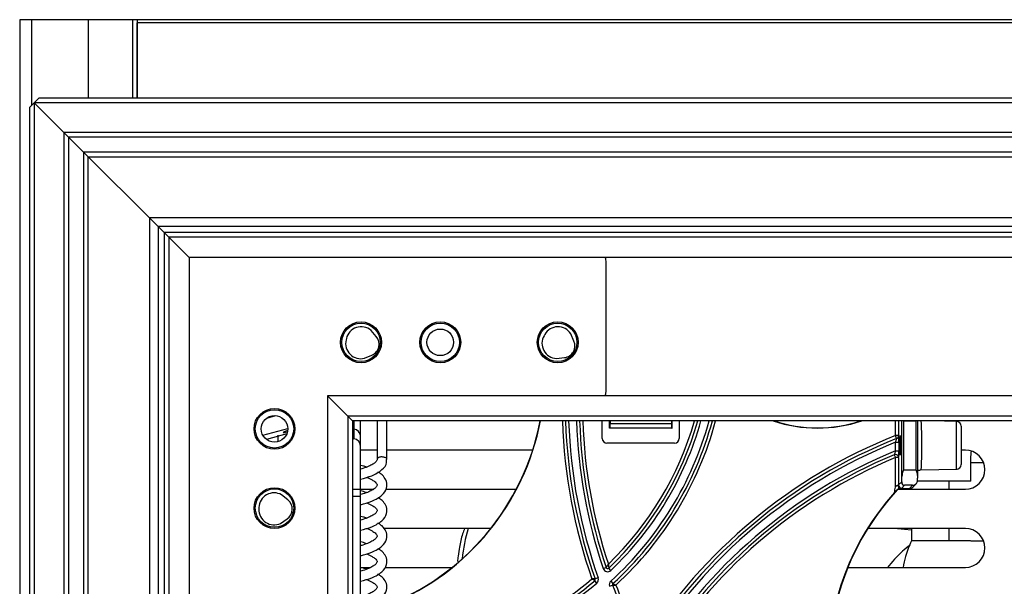
# Model space of a CAD drawing. Units: inches. Extents: x 22 to 134, y 10 to 132.
# Drawn here: x 64 to 70, y 90 to 94 of the extents above; entities that cross this region are included whole.
import ezdxf

# ---------------------------------------------------------------- set-up
doc = ezdxf.new("R2010")
doc.units = ezdxf.units.IN
doc.header["$MEASUREMENT"] = 0

msp = doc.modelspace()

# ---------------------------------------------------------------- linework, layer by layer
at = {"color": 7, "linetype": 'Continuous', "lineweight": 25}
for p, q in [((63.8449, 94.093), (63.8449, 86.453)), ((63.9213, 94.093), (63.8449, 94.093)), ((64.2824, 94.093), (63.9213, 94.093)), ((64.5649, 94.093), (64.2824, 94.093)), ((64.5949, 94.093), (64.5649, 94.093)), ((64.5949, 94.093), (64.5949, 93.593)), ((93.0949, 94.093), (64.5949, 94.093)), ((93.0949, 94.073), (64.5949, 94.073)), ((64.5949, 93.593), (64.5949, 94.073)), ((63.9374, 93.563), (63.9074, 93.533)), ((63.9674, 93.593), (63.9374, 93.563)), ((63.9374, 93.563), (63.9374, 85.998)), ((63.9374, 93.563), (64.1274, 93.373)), ((93.7524, 93.563), (63.9374, 93.563)), ((93.7224, 93.593), (63.9674, 93.593)), ((63.9074, 93.533), (63.9074, 86.028)), ((64.1274, 93.373), (64.1274, 86.188)), ((64.1574, 93.343), (64.1274, 93.373)), ((64.1274, 93.373), (64.1574, 93.343)), ((93.5624, 93.373), (64.1274, 93.373)), ((64.1574, 93.343), (64.1574, 86.218)), ((64.2524, 93.248), (64.1574, 93.343)), ((93.5324, 93.343), (64.1574, 93.343)), ((64.2524, 93.248), (64.2524, 86.313)), ((64.2824, 93.218), (64.2524, 93.248)), ((93.4374, 93.248), (64.2524, 93.248)), ((64.2524, 93.248), (64.2824, 93.218)), ((64.2824, 86.343), (64.2824, 93.218)), ((64.2824, 93.218), (93.4074, 93.218)), ((64.6733, 92.8271), (64.2824, 93.218)), ((64.6733, 92.8271), (64.6733, 86.7339)), ((64.7284, 92.772), (64.6733, 92.8271)), ((93.0165, 92.8271), (64.6733, 92.8271)), ((64.6733, 92.8271), (64.7284, 92.772)), ((64.7284, 92.772), (64.7284, 86.789)), ((64.7666, 92.7338), (64.7284, 92.772)), ((92.9614, 92.772), (64.7284, 92.772)), ((64.7284, 92.772), (64.7666, 92.7338)), ((64.7666, 92.7338), (64.7666, 86.8273)), ((64.7966, 92.7038), (64.7666, 92.7338)), ((92.9231, 92.7338), (64.7666, 92.7338)), ((64.7666, 92.7338), (64.7966, 92.7038)), ((64.7966, 92.7038), (64.7966, 86.8573)), ((64.9266, 92.5738), (64.7966, 92.7038)), ((92.8931, 92.7038), (64.7966, 92.7038)), ((64.9266, 92.5738), (64.9266, 86.9873)), ((92.7631, 92.5738), (64.9266, 92.5738)), ((67.5866, 92.5433), (67.5866, 91.7263)), ((66.1213, 92.0709), (66.0883, 92.1097)), ((65.9304, 92.0575), (65.9282, 92.0484)), ((67.1972, 92.0838), (67.1925, 92.0757)), ((67.3838, 92.0416), (67.3635, 92.0882)), ((66.0467, 91.9316), (66.0934, 91.9518)), ((67.2723, 91.9297), (67.3228, 91.9355)), ((65.8091, 91.6913), (65.8091, 87.8698)), ((65.9391, 91.5613), (65.8091, 91.6913)), ((91.8806, 91.6913), (65.8091, 91.6913)), ((65.4218, 91.5496), (65.4804, 91.5653)), ((65.9391, 91.5613), (65.9391, 87.9998)), ((65.9691, 91.5313), (65.9391, 91.5613)), ((91.7506, 91.5613), (65.9391, 91.5613)), ((65.9391, 91.5613), (65.9691, 91.5313)), ((65.9691, 91.5313), (65.9691, 88.0298)), ((91.7206, 91.5313), (65.9691, 91.5313)), ((66.0214, 91.432), (66.0214, 91.5313)), ((66.1269, 91.5313), (66.1269, 91.2828)), ((66.1899, 91.2852), (66.1899, 91.5313)), ((67.5646, 91.4197), (67.5646, 91.5313)), ((67.6108, 91.4855), (67.6107, 91.5313)), ((67.6143, 91.5313), (67.6143, 91.5155)), ((68.0065, 91.5313), (68.0065, 91.5155)), ((68.01, 91.4855), (68.0101, 91.5313)), ((68.0562, 91.5313), (68.0562, 91.4197)), ((69.4769, 91.1775), (69.4769, 91.5313)), ((69.4869, 91.5307), (69.4869, 91.2203)), ((69.5682, 91.5307), (69.4869, 91.5307)), ((69.5682, 91.2203), (69.5682, 91.5307)), ((69.5782, 91.176), (69.5782, 91.5313)), ((69.8312, 91.5284), (69.6674, 91.5313)), ((65.3972, 91.4397), (65.5566, 91.4823)), ((65.9789, 91.4793), (65.9789, 91.4182)), ((67.6132, 91.4855), (67.6108, 91.4855)), ((68.0075, 91.4855), (67.6132, 91.4855)), ((67.6143, 91.5155), (68.0065, 91.5155)), ((68.0075, 91.4855), (68.01, 91.4855)), ((65.5502, 91.4484), (65.4197, 91.4135)), ((65.4959, 91.3993), (65.4959, 91.4401)), ((66.0214, 91.3664), (66.0214, 91.432)), ((69.4435, 91.4192), (69.4361, 91.4378)), ((69.456, 91.4378), (69.4361, 91.4378)), ((66.0214, 91.0944), (66.0214, 91.3664)), ((66.1269, 91.3455), (66.0214, 91.3455)), ((67.1203, 91.3455), (66.1899, 91.3455)), ((68.0262, 91.3897), (67.5945, 91.3897)), ((69.4375, 91.3953), (69.4574, 91.3953)), ((69.4375, 91.3413), (69.4375, 91.3953)), ((69.4375, 91.3413), (69.4574, 91.3413)), ((69.4574, 91.3953), (69.4574, 91.3413)), ((69.8825, 91.3455), (69.8554, 91.3455)), ((69.4284, 91.3159), (69.4361, 91.2974)), ((69.456, 91.2974), (69.4361, 91.2974)), ((69.4361, 91.1096), (69.4361, 91.2974)), ((69.456, 91.2974), (69.456, 91.1226)), ((69.4869, 91.2203), (69.5682, 91.2203)), ((69.5958, 91.2185), (69.8312, 91.2226)), ((69.9154, 91.2658), (69.9154, 91.146)), ((66.0214, 91.0955), (66.1038, 91.0955)), ((66.0214, 91.0505), (66.0214, 91.0944)), ((66.1824, 91.0955), (67.0155, 91.0955)), ((69.4465, 91.0905), (69.4461, 91.0916)), ((69.4532, 91.0955), (69.8825, 91.0955)), ((69.4634, 91.0955), (69.455, 91.0965)), ((69.456, 91.1226), (69.4759, 91.1424)), ((69.4679, 91.1018), (69.4686, 91.1002)), ((69.4686, 91.1002), (69.525, 91.1002)), ((69.4686, 91.1002), (69.525, 91.1002)), ((69.4686, 91.1002), (69.4686, 91.1002)), ((69.4938, 91.1204), (69.476, 91.1026)), ((69.5452, 91.1204), (69.4938, 91.1204)), ((69.525, 91.1002), (69.5452, 91.1204)), ((69.525, 91.1002), (69.525, 91.1002)), ((69.5384, 91.1033), (69.5384, 91.0955)), ((69.5462, 91.109), (69.5678, 91.1306)), ((69.7799, 91.146), (69.5742, 91.146)), ((69.9181, 91.146), (69.7799, 91.146)), ((65.5567, 91.0282), (65.5169, 91.0599)), ((66.0214, 89.9367), (66.0214, 91.0505)), ((65.3719, 90.9782), (65.3716, 90.9689)), ((65.5104, 90.8771), (65.5523, 90.9059)), ((66.8529, 90.8455), (66.1705, 90.8455)), ((69.8825, 90.8455), (69.2598, 90.8455)), ((69.4491, 90.8455), (69.5384, 90.8353)), ((69.5384, 90.8455), (69.5384, 90.766)), ((69.7799, 90.766), (69.5384, 90.766)), ((69.9154, 90.766), (69.7799, 90.766)), ((66.0228, 90.5955), (66.0841, 90.5955)), ((66.1751, 90.5955), (66.6044, 90.5955)), ((67.5705, 90.5894), (67.5894, 90.5958)), ((67.6196, 90.5773), (67.6058, 90.5918)), ((69.1319, 90.5955), (69.8825, 90.5955)), ((67.5384, 90.5292), (67.5195, 90.5225)), ((67.5295, 90.4963), (67.5166, 90.5115)), ((67.6112, 90.4757), (67.6299, 90.4828)), ((67.6191, 90.5085), (67.6326, 90.4937))]:
    msp.add_line(p, q, dxfattribs=at)
at = {"color": 8, "linetype": 'Continuous', "lineweight": 25}
for p, q in [((63.9213, 94.093), (63.9213, 93.5469)), ((64.2824, 94.093), (64.2824, 93.593)), ((64.5649, 94.093), (64.5649, 93.593)), ((65.9789, 91.5313), (65.9789, 91.4793)), ((69.4361, 91.4378), (69.4361, 91.5313)), ((69.456, 91.5313), (69.456, 91.4378)), ((66.0214, 91.0944), (65.9691, 91.0944)), ((69.7799, 91.0955), (69.7799, 91.146)), ((65.9691, 91.0505), (66.0214, 91.0505)), ((69.7799, 90.766), (69.7799, 90.8455))]:
    msp.add_line(p, q, dxfattribs=at)
at = {"color": 7, "linetype": 'Continuous', "lineweight": 25, "flags": 128}
for points in [[(67.5829, 92.5738), (67.5842, 92.5677), (67.5866, 92.5433)], [(67.5866, 91.7263), (67.5842, 91.7019), (67.5816, 91.6913)], [(66.6851, 90.8455), (66.6841, 90.8427), (66.6837, 90.8414)]]:
    msp.add_lwpolyline(points, dxfattribs=at)
at = {"color": 8, "linetype": 'Continuous', "lineweight": 25, "flags": 128}
msp.add_lwpolyline([(65.9691, 91.4816), (65.9703, 91.4813), (65.9789, 91.4793)], dxfattribs=at)
at = {"color": 7, "linetype": 'Continuous', "lineweight": 25}
for centre, radius in [((66.0241, 92.0333), 0.1305), ((66.5301, 92.0333), 0.1305), ((67.2801, 92.0333), 0.1305), ((66.0241, 92.0333), 0.1225), ((66.5301, 92.0333), 0.1225), ((66.5301, 92.0333), 0.085), ((67.2801, 92.0333), 0.1225), ((65.4716, 91.4808), 0.1305), ((65.4716, 91.4808), 0.1225), ((65.4716, 91.4808), 0.085), ((65.4716, 90.9748), 0.1305), ((65.4716, 90.9748), 0.1225)]:
    msp.add_circle(centre, radius, dxfattribs=at)
for centre, radius, start, end in [((66.0253, 92.0353), 0.0975, 49.71382, 166.84384), ((67.2817, 92.0352), 0.0975, 32.96865, 150.09866), ((66.0232, 92.0262), 0.0975, 166.84384, 283.97385), ((66.0631, 92.0215), 0.0763, 346.95586, 40.34841), ((67.277, 92.0271), 0.0975, 150.09866, 267.22868), ((67.3139, 92.0111), 0.0763, 330.21069, 23.60324), ((66.0632, 92.0218), 0.0763, 293.33926, 346.73181), ((67.3141, 92.0113), 0.0763, 276.59408, 329.98664), ((65.6112, 91.8312), 1.5854, 290.55894, 349.09347), ((65.6112, 91.8312), 1.5871, 292.21962, 349.10549), ((70.6844, 91.6405), 3.3565, 181.86542, 199.45652), ((70.6844, 91.6405), 3.2665, 181.91683, 198.6523), ((66.1654, 92.104), 2.0884, 313.60783, 344.08411), ((66.1654, 92.104), 2.1784, 312.33763, 344.758), ((68.9381, 92.3886), 0.9027, 251.75846, 288.24154), ((68.9381, 92.3886), 0.9009, 252.09483, 287.90517), ((65.9729, 91.4311), 0.0485, 1.08654, 82.89501), ((69.8254, 91.4985), 0.03, 359.98586, 89.46868), ((70.6844, 88.3005), 3.3765, 111.69761, 147.80742), ((70.6844, 88.3005), 3.3565, 111.69761, 148.0986), ((69.4361, 91.4378), 0.02, 291.70826, 0.04082), ((70.6844, 88.3005), 3.3365, 111.94532, 148.0986), ((70.6844, 88.3005), 3.2865, 112.29697, 149.1482), ((69.8825, 91.2205), 0.125, 270, 90), ((70.6844, 88.3005), 3.2665, 112.61346, 149.1482), ((70.6844, 88.3005), 3.2465, 112.61346, 149.04272), ((69.4361, 91.2975), 0.02, 65.46574, 112.60839), ((69.8254, 91.2526), 0.03, 270.30954, 0.03612), ((70.6618, 89.9705), 1.6527, 137.33655, 222.66345), ((70.6618, 89.9705), 1.6527, 137.33655, 180), ((69.4707, 91.1204), 0.0188, 175.66622, 261.37938), ((69.4761, 91.1226), 0.02, 180.08169, 269.91831), ((69.525, 91.1302), 0.03, 270, 315), ((65.4694, 90.9747), 0.0975, 60.8404, 177.97042), ((65.5092, 90.9685), 0.0763, 358.08244, 51.475), ((70.6618, 89.9705), 1.6544, 138.09728, 221.90272), ((65.4691, 90.9654), 0.0975, 177.97042, 295.10043), ((65.5092, 90.9688), 0.0763, 304.46584, 357.85839), ((69.8825, 90.7205), 0.125, 270, 90), ((69.9862, 119.753), 28.9873, 269.86567, 270.02538), ((67.5989, 90.599), 0.03, 198.6523, 313.60783), ((67.5989, 90.599), 0.01, 198.6523, 313.60783), ((67.5101, 90.5192), 0.03, 310.31551, 19.45652), ((66.1654, 92.104), 2.1084, 270.48689, 310.31551), ((66.1654, 92.104), 2.0684, 270.535, 310.12496), ((66.1654, 92.104), 2.0884, 270.535, 310.31551), ((67.5101, 90.5192), 0.01, 310.31551, 19.45652), ((67.6393, 90.4863), 0.03, 132.33763, 200.75899), ((67.6393, 90.4863), 0.01, 132.33763, 200.75899), ((70.6844, 91.6405), 3.2665, 200.75899, 208.64158), ((70.6844, 91.6405), 3.2465, 200.87872, 208.33965)]:
    msp.add_arc(centre, radius, start, end, dxfattribs=at)
at = {"color": 8, "linetype": 'Continuous', "lineweight": 25}
for centre, radius, start, end in [((65.6112, 91.8312), 1.5854, 290.55674, 349.0936), ((70.6844, 91.6405), 3.3765, 181.85436, 199.33934), ((70.6844, 91.6405), 3.3365, 181.8766, 199.45652), ((70.6844, 91.6405), 3.2865, 181.90516, 198.6523), ((70.6844, 91.6405), 3.2465, 181.92864, 198.37403), ((66.1654, 92.104), 2.0684, 314.04421, 343.92607), ((66.1654, 92.104), 2.1584, 312.33763, 344.61329), ((66.1654, 92.104), 2.1084, 313.60783, 344.23903), ((66.1654, 92.104), 2.1984, 312.51513, 344.89998), ((68.9381, 92.3886), 0.901, 252.09123, 287.90877), ((69.436, 91.2974), 0.02, 0.02726, 65.46378), ((69.9781, 108.3865), 17.1209, 269.79028, 270.0702), ((69.525, 91.1302), 0.0299, 269.92177, 314.99394), ((67.5357, 90.5801), 0.8682, 162.20038, 175.27404)]:
    msp.add_arc(centre, radius, start, end, dxfattribs=at)
msp.add_ellipse((65.8125, 91.5347), major_axis=(0.2856, 0.0765), ratio=0.033724, start_param=2.677014, end_param=3.5746, dxfattribs=at)
at = {"color": 7, "linetype": 'Continuous', "lineweight": 25}
for centre, major_axis, ratio, start_param, end_param in [((67.6132, 91.5155), (0, 0.03), 0.034921, 3.141593, 4.712389), ((68.0075, 91.5155), (0, 0.03), 0.034921, 1.570796, 3.141593), ((65.9864, 91.4699), (0, 0.0523), 0.955133, 2.7897, 2.991024), ((65.9714, 91.3664), (0, 0.0523), 0.955133, 4.712389, 6.132617), ((67.5946, 91.4198), (-0.0213, -0.0213), 0.997265, 5.499157, 7.067214), ((68.0261, 91.4198), (0.0213, -0.0213), 0.997265, 5.499157, 7.067214), ((69.4737, 91.2203), (0, 0.1), 0.034921, 3.819594, 4.269436), ((69.5751, 91.2203), (0, 0.1), 0.034921, 3.97241, 4.253421), ((69.4361, 91.1226), (0.02, 0), 0.069842, 5.632388, 6.248279), ((69.4361, 91.1026), (0.04, 0), 0.034921, 5.632388, 6.248279)]:
    msp.add_ellipse(centre, major_axis=major_axis, ratio=ratio, start_param=start_param, end_param=end_param, dxfattribs=at)
msp.add_ellipse((69.4663, 91.3755), major_axis=(0, 0.063), ratio=0.034921, dxfattribs=at)
at = {"color": 8, "linetype": 'Continuous', "lineweight": 25}
for points, knots in [([(69.5972, 91.5306), (69.5973, 91.5311), (69.5982, 91.5333), (69.5995, 91.5191), (69.6011, 91.4892), (69.6022, 91.4454), (69.6026, 91.4004), (69.6026, 91.354), (69.6022, 91.3083), (69.6011, 91.2638), (69.5996, 91.233), (69.5982, 91.2181), (69.5974, 91.2201), (69.5972, 91.2206)], [0, 0, 0, 0, 0.033561, 0.141266, 0.248919, 0.356391, 0.461763, 0.530828, 0.638476, 0.746149, 0.853752, 0.96129, 1, 1, 1, 1]), ([(69.8259, 91.2247), (69.826, 91.2243), (69.8261, 91.2228), (69.8264, 91.2389), (69.8267, 91.2704), (69.8269, 91.3146), (69.827, 91.3592), (69.8269, 91.4043), (69.8268, 91.4478), (69.8266, 91.4897), (69.8263, 91.5174), (69.8261, 91.53), (69.8259, 91.5274), (69.8259, 91.527)], [0, 0, 0, 0, 0.049789, 0.157258, 0.26473, 0.372194, 0.479723, 0.546219, 0.653684, 0.761099, 0.868451, 0.976129, 1, 1, 1, 1]), ([(65.3596, 91.4178), (65.3599, 91.4179), (65.3644, 91.4189), (65.3665, 91.4191), (65.3685, 91.4193)], [0, 0, 0, 0, 0.074712, 1, 1, 1, 1])]:
    msp.add_open_spline(points, degree=3, knots=knots, dxfattribs=at)
at = {"color": 7, "linetype": 'Continuous', "lineweight": 25}
for points, knots in [([(69.8554, 91.4973), (69.8554, 91.4977), (69.8554, 91.4997), (69.8554, 91.4896), (69.8554, 91.4673), (69.8554, 91.4336), (69.8554, 91.3987), (69.8554, 91.3624), (69.8554, 91.3266), (69.8554, 91.291), (69.8554, 91.2657), (69.8554, 91.2527), (69.8554, 91.2539), (69.8554, 91.2543)], [0, 0, 0, 0, 0.023642, 0.131384, 0.238809, 0.346246, 0.453689, 0.520116, 0.627663, 0.73517, 0.842673, 0.950165, 1, 1, 1, 1]), ([(69.4375, 91.3953), (69.4382, 91.3977), (69.4397, 91.4027), (69.4416, 91.4095), (69.4429, 91.415), (69.4434, 91.4176), (69.4436, 91.419), (69.4435, 91.4191), (69.4435, 91.4192)], [0, 0, 0, 0, 0.217068, 0.438711, 0.63687, 0.820866, 0.844493, 1, 1, 1, 1]), ([(69.4574, 91.3953), (69.4574, 91.3996), (69.4574, 91.4085), (69.4572, 91.4207), (69.4569, 91.4303), (69.4565, 91.4367), (69.4562, 91.4374), (69.456, 91.4378)], [0, 0, 0, 0, 0.200311, 0.411602, 0.610463, 0.805162, 1, 1, 1, 1]), ([(69.4375, 91.3413), (69.4365, 91.3383), (69.4347, 91.3324), (69.432, 91.3246), (69.43, 91.3191), (69.429, 91.3168), (69.4286, 91.3161), (69.4284, 91.316), (69.4284, 91.3159)], [0, 0, 0, 0, 0.254536, 0.503352, 0.731164, 0.889035, 0.929286, 1, 1, 1, 1]), ([(69.456, 91.2974), (69.4561, 91.2975), (69.4563, 91.2979), (69.4567, 91.302), (69.4571, 91.3118), (69.4574, 91.3256), (69.4574, 91.3361), (69.4574, 91.3413)], [0, 0, 0, 0, 0.0788259, 0.292325, 0.5231012, 0.7616605, 1, 1, 1, 1]), ([(66.0214, 91.1594), (66.0461, 91.1664), (66.1006, 91.1817), (66.1587, 91.217), (66.1898, 91.2539), (66.1874, 91.2787), (66.1867, 91.2853)], [0, 0, 0, 0, 0.2718952, 0.6004447, 0.8941063, 1, 1, 1, 1]), ([(66.1263, 91.2851), (66.1264, 91.2835), (66.1268, 91.2797), (66.1175, 91.2676), (66.0986, 91.2543), (66.0731, 91.2412), (66.0461, 91.2305), (66.0265, 91.2255), (66.0214, 91.2242)], [0, 0, 0, 0, 0.1697593, 0.3996258, 0.5419382, 0.7195181, 0.9268801, 1, 1, 1, 1]), ([(66.1899, 91.2852), (66.1899, 91.2853), (66.1899, 91.2869), (66.1887, 91.2903), (66.1833, 91.295), (66.1752, 91.2985), (66.1669, 91.3006), (66.1585, 91.3017), (66.1499, 91.3015), (66.1415, 91.3), (66.1338, 91.2968), (66.1283, 91.2917), (66.1269, 91.2875), (66.1269, 91.2853), (66.1269, 91.2852)], [0, 0, 0, 0, 0.002076, 0.114471, 0.246355, 0.351162, 0.424547, 0.494377, 0.570635, 0.646597, 0.739072, 0.862772, 0.998077, 1, 1, 1, 1]), ([(69.4442, 91.3154), (69.4451, 91.3151), (69.4476, 91.3141), (69.4507, 91.3112), (69.4533, 91.3078), (69.4547, 91.3047), (69.4551, 91.3034), (69.4552, 91.3028)], [0, 0, 0, 0, 0.158705, 0.443729, 0.684058, 0.877783, 1, 1, 1, 1]), ([(69.9192, 91.3393), (69.9177, 91.3236), (69.9154, 91.2992), (69.9154, 91.2746), (69.9154, 91.2658)], [0, 0, 0, 0, 0.6400141, 1, 1, 1, 1]), ([(66.0587, 91.2365), (66.0524, 91.239), (66.0412, 91.2437), (66.0275, 91.2465), (66.0214, 91.2478)], [0, 0, 0, 0, 0.553065, 1, 1, 1, 1]), ([(69.4869, 91.2203), (69.4868, 91.2202), (69.4842, 91.212), (69.4792, 91.1975), (69.4776, 91.1836), (69.4769, 91.1775)], [0, 0, 0, 0, 0.008735, 0.565436, 1, 1, 1, 1]), ([(69.5782, 91.176), (69.5777, 91.1817), (69.5764, 91.196), (69.5711, 91.2111), (69.5683, 91.2202), (69.5682, 91.2203)], [0, 0, 0, 0, 0.39466, 0.9915582, 1, 1, 1, 1]), ([(69.5782, 91.2113), (69.5808, 91.2132), (69.5863, 91.2173), (69.5933, 91.2181), (69.5969, 91.2185)], [0, 0, 0, 0, 0.477362, 1, 1, 1, 1]), ([(66.0214, 90.9964), (66.046, 91.0034), (66.1003, 91.0187), (66.16, 91.0539), (66.1913, 91.0974), (66.1904, 91.145), (66.1706, 91.1752), (66.1513, 91.1936), (66.1369, 91.2016), (66.131, 91.2049)], [0, 0, 0, 0, 0.176094, 0.388882, 0.579073, 0.729889, 0.859576, 0.942444, 1, 1, 1, 1]), ([(66.0591, 91.1714), (66.0592, 91.1714), (66.0743, 91.1668), (66.0938, 91.1557), (66.1201, 91.139), (66.1279, 91.1236), (66.1273, 91.1185), (66.1176, 91.1046), (66.0985, 91.0913), (66.0732, 91.0782), (66.0461, 91.0675), (66.0265, 91.0625), (66.0214, 91.0612)], [0, 0, 0, 0, 0.000609, 0.127972, 0.232281, 0.403894, 0.539317, 0.666865, 0.745831, 0.844367, 0.959427, 1, 1, 1, 1]), ([(69.5452, 91.1204), (69.5452, 91.1204), (69.5514, 91.1208), (69.5625, 91.1246), (69.5748, 91.1367), (69.5769, 91.1483), (69.5777, 91.1529)], [0, 0, 0, 0, 0.00459, 0.424446, 0.770836, 1, 1, 1, 1]), ([(69.4305, 91.0755), (69.4316, 91.0869), (69.4326, 91.0985), (69.436, 91.1095), (69.4361, 91.1096)], [0, 0, 0, 0, 0.9920507, 1, 1, 1, 1]), ([(69.4461, 91.0916), (69.446, 91.0916), (69.4437, 91.0892), (69.4392, 91.0846), (69.4336, 91.0787), (69.4305, 91.0755)], [0, 0, 0, 0, 0.007461, 0.459668, 1, 1, 1, 1]), ([(69.4361, 91.1096), (69.4366, 91.1104), (69.4384, 91.1133), (69.4419, 91.1173), (69.4456, 91.1198), (69.4489, 91.1213), (69.4506, 91.1216), (69.452, 91.1218)], [0, 0, 0, 0, 0.126356, 0.448333, 0.672198, 0.736929, 1, 1, 1, 1]), ([(69.4679, 91.1018), (69.4664, 91.1017), (69.4638, 91.1014), (69.4594, 91.1002), (69.4555, 91.0986), (69.4529, 91.0972), (69.4493, 91.0947), (69.4476, 91.0931), (69.4461, 91.0916)], [0, 0, 0, 0, 0.309929, 0.515641, 0.576461, 0.772005, 0.800867, 1, 1, 1, 1]), ([(69.4686, 91.1002), (69.4652, 91.0999), (69.4585, 91.0992), (69.4511, 91.095), (69.4476, 91.0916), (69.4465, 91.0905)], [0, 0, 0, 0, 0.408075, 0.816107, 1, 1, 1, 1]), ([(69.4759, 91.1424), (69.4763, 91.1388), (69.4775, 91.1292), (69.4855, 91.1224), (69.4915, 91.1206), (69.4938, 91.1204), (69.4938, 91.1204)], [0, 0, 0, 0, 0.2811824, 0.7333298, 0.9940747, 1, 1, 1, 1]), ([(66.0587, 91.0735), (66.0524, 91.0761), (66.0412, 91.0807), (66.0275, 91.0836), (66.0214, 91.0848)], [0, 0, 0, 0, 0.553065, 1, 1, 1, 1]), ([(66.0214, 90.8334), (66.046, 90.8404), (66.1003, 90.8557), (66.16, 90.891), (66.1913, 90.9344), (66.1904, 90.982), (66.1706, 91.0122), (66.1513, 91.0306), (66.1369, 91.0386), (66.131, 91.0419)], [0, 0, 0, 0, 0.176094, 0.388882, 0.579073, 0.729889, 0.859576, 0.942444, 1, 1, 1, 1]), ([(66.0591, 91.0084), (66.0592, 91.0084), (66.0743, 91.0038), (66.0938, 90.9927), (66.1201, 90.976), (66.1279, 90.9606), (66.1273, 90.9555), (66.1176, 90.9416), (66.0985, 90.9283), (66.0732, 90.9153), (66.0461, 90.9045), (66.0265, 90.8995), (66.0214, 90.8982)], [0, 0, 0, 0, 0.000609, 0.127972, 0.232281, 0.403894, 0.539317, 0.666865, 0.745831, 0.844367, 0.959427, 1, 1, 1, 1]), ([(66.0587, 90.9105), (66.0524, 90.9131), (66.0412, 90.9177), (66.0275, 90.9206), (66.0214, 90.9218)], [0, 0, 0, 0, 0.553065, 1, 1, 1, 1]), ([(66.0214, 90.6704), (66.046, 90.6774), (66.1003, 90.6928), (66.16, 90.728), (66.1913, 90.7715), (66.1904, 90.819), (66.1706, 90.8492), (66.1513, 90.8676), (66.1369, 90.8756), (66.131, 90.8789)], [0, 0, 0, 0, 0.176094, 0.388882, 0.579073, 0.729889, 0.859576, 0.942444, 1, 1, 1, 1]), ([(66.0589, 90.8455), (66.059, 90.8455), (66.0742, 90.8408), (66.0939, 90.8297), (66.1201, 90.8131), (66.1279, 90.7976), (66.1273, 90.7925), (66.1176, 90.7786), (66.0985, 90.7653), (66.0732, 90.7523), (66.0461, 90.7415), (66.0265, 90.7365), (66.0214, 90.7352)], [0, 0, 0, 0, 0.001351, 0.12862, 0.232851, 0.404336, 0.539659, 0.667113, 0.74602, 0.844482, 0.959457, 1, 1, 1, 1]), ([(66.6851, 90.8447), (66.6807, 90.8336), (66.6719, 90.8111), (66.6612, 90.7707), (66.6515, 90.7234), (66.6445, 90.678), (66.6413, 90.6458), (66.6402, 90.6342)], [0, 0, 0, 0, 0.206116, 0.422107, 0.621018, 0.862841, 1, 1, 1, 1]), ([(66.0587, 90.7475), (66.0524, 90.7501), (66.0412, 90.7547), (66.0275, 90.7576), (66.0214, 90.7588)], [0, 0, 0, 0, 0.553065, 1, 1, 1, 1]), ([(66.0214, 90.5075), (66.046, 90.5144), (66.1003, 90.5298), (66.16, 90.565), (66.1913, 90.6085), (66.1904, 90.656), (66.1706, 90.6862), (66.1513, 90.7046), (66.1369, 90.7126), (66.131, 90.7159)], [0, 0, 0, 0, 0.176094, 0.388882, 0.579073, 0.729889, 0.859576, 0.942444, 1, 1, 1, 1]), ([(69.5284, 90.74), (69.5124, 90.7266), (69.459, 90.6818), (69.4152, 90.631), (69.3845, 90.5955)], [0, 0, 0, 0, 0.3005901, 1, 1, 1, 1]), ([(69.5384, 90.766), (69.524, 90.7332), (69.4999, 90.6783), (69.4895, 90.6193), (69.4853, 90.5955)], [0, 0, 0, 0, 0.596195, 1, 1, 1, 1]), ([(66.0591, 90.6825), (66.0592, 90.6824), (66.0743, 90.6778), (66.0938, 90.6668), (66.1201, 90.6501), (66.1279, 90.6346), (66.1273, 90.6295), (66.1176, 90.6156), (66.0985, 90.6024), (66.0732, 90.5893), (66.0461, 90.5785), (66.0265, 90.5735), (66.0214, 90.5722)], [0, 0, 0, 0, 0.000609, 0.127972, 0.232281, 0.403894, 0.539317, 0.666865, 0.745831, 0.844367, 0.959427, 1, 1, 1, 1]), ([(66.0587, 90.5845), (66.0525, 90.5871), (66.0416, 90.5916), (66.0284, 90.5944), (66.0228, 90.5955)], [0, 0, 0, 0, 0.572977, 1, 1, 1, 1]), ([(67.6034, 90.6172), (67.6034, 90.6171), (67.6033, 90.617), (67.6031, 90.6168), (67.6029, 90.6164), (67.6025, 90.6157), (67.6016, 90.6144), (67.5995, 90.6113), (67.5962, 90.6062), (67.5928, 90.6009), (67.5906, 90.5976), (67.5896, 90.5961), (67.5895, 90.5959), (67.5894, 90.5958)], [0, 0, 0, 0, 0.005092, 0.010917, 0.021194, 0.041191, 0.080402, 0.159751, 0.351976, 0.607189, 0.771904, 0.893651, 1, 1, 1, 1]), ([(67.6034, 90.6172), (67.6034, 90.6171), (67.6034, 90.617), (67.6034, 90.6167), (67.6035, 90.6163), (67.6035, 90.6155), (67.6037, 90.6138), (67.6041, 90.6102), (67.6046, 90.6041), (67.6052, 90.5978), (67.6056, 90.5939), (67.6058, 90.5921), (67.6058, 90.5919), (67.6058, 90.5918)], [0, 0, 0, 0, 0.005092, 0.010935, 0.021228, 0.041254, 0.08051, 0.159908, 0.351969, 0.607212, 0.771932, 0.893668, 1, 1, 1, 1]), ([(66.0247, 90.3455), (66.0481, 90.3522), (66.1012, 90.3672), (66.16, 90.402), (66.1913, 90.4455), (66.1904, 90.493), (66.1706, 90.5232), (66.1513, 90.5416), (66.1369, 90.5496), (66.131, 90.5529)], [0, 0, 0, 0, 0.169198, 0.383766, 0.57555, 0.727628, 0.8584, 0.941962, 1, 1, 1, 1]), ([(66.0591, 90.5195), (66.0592, 90.5194), (66.0743, 90.5148), (66.0938, 90.5038), (66.1201, 90.4871), (66.1279, 90.4716), (66.1273, 90.4665), (66.1176, 90.4526), (66.0985, 90.4394), (66.0732, 90.4263), (66.0461, 90.4155), (66.0265, 90.4105), (66.0214, 90.4092)], [0, 0, 0, 0, 0.000609, 0.127972, 0.232281, 0.403894, 0.539317, 0.666865, 0.745831, 0.844367, 0.959427, 1, 1, 1, 1]), ([(67.5195, 90.5225), (67.5194, 90.5225), (67.519, 90.5225), (67.5163, 90.5225), (67.5122, 90.5224), (67.5062, 90.5224), (67.5012, 90.5224), (67.4985, 90.5224), (67.4984, 90.5224)], [0, 0, 0, 0, 0.181253, 0.357359, 0.537964, 0.741143, 0.994329, 1, 1, 1, 1]), ([(67.5166, 90.5115), (67.5164, 90.5116), (67.5161, 90.5118), (67.5138, 90.5132), (67.5103, 90.5153), (67.5051, 90.5183), (67.5008, 90.5209), (67.4984, 90.5223), (67.4984, 90.5224)], [0, 0, 0, 0, 0.181223, 0.357321, 0.537945, 0.741151, 0.99433, 1, 1, 1, 1]), ([(67.6299, 90.4828), (67.6301, 90.4828), (67.6305, 90.4828), (67.6332, 90.4829), (67.6373, 90.483), (67.6433, 90.4832), (67.6482, 90.4834), (67.651, 90.4835), (67.651, 90.4835)], [0, 0, 0, 0, 0.181919, 0.358789, 0.540175, 0.743815, 0.994318, 1, 1, 1, 1]), ([(67.6326, 90.4937), (67.6327, 90.4936), (67.633, 90.4934), (67.6354, 90.4921), (67.639, 90.4901), (67.6442, 90.4872), (67.6486, 90.4848), (67.651, 90.4835), (67.651, 90.4835)], [0, 0, 0, 0, 0.181948, 0.358825, 0.540193, 0.743807, 0.994317, 1, 1, 1, 1])]:
    msp.add_open_spline(points, degree=3, knots=knots, dxfattribs=at)

doc.saveas('drawing.dxf')
